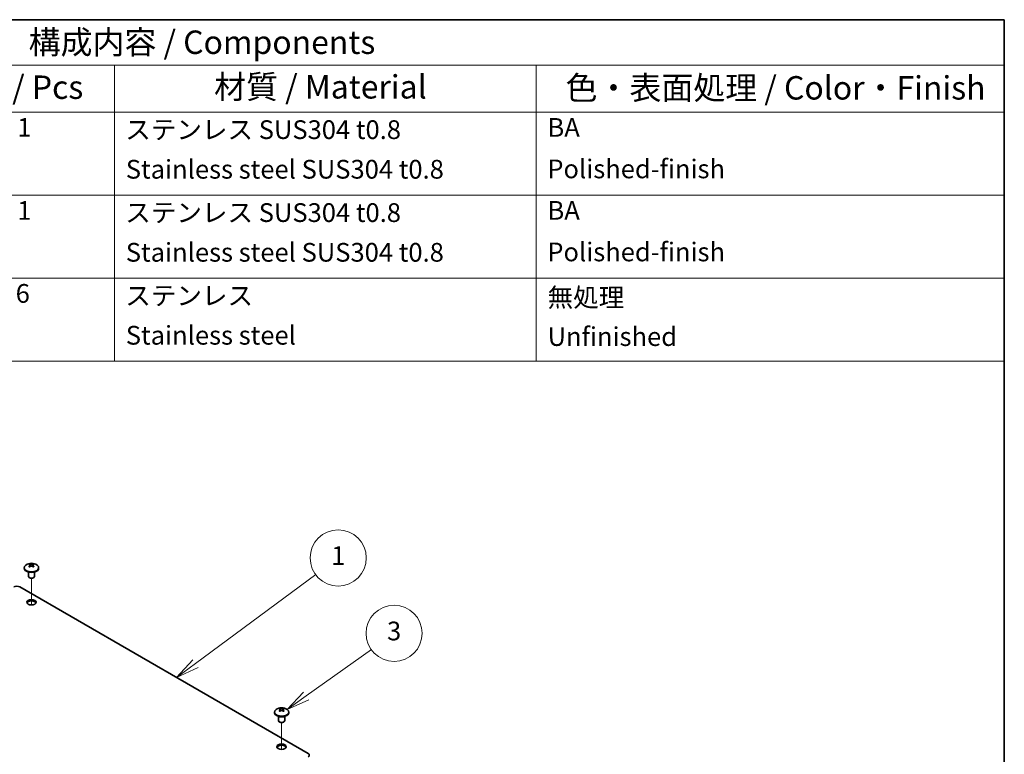
# Model space of a CAD drawing. Units: millimetres. Extents: x 65 to 5384, y 36 to 1300.
# Drawn here: x 1352 to 1825, y 947 to 1300 of the extents above; entities that cross this region are included whole.
import ezdxf

# ---------------------------------------------------------------- set-up
doc = ezdxf.new("R2010")
doc.units = ezdxf.units.MM
doc.header["$LTSCALE"] = 4.5
for name, color, linetype, lineweight in [('Border (ISO)', 7, 'Continuous', 35), ('Symbol (ISO)', 7, 'Continuous', 18), ('Tweak Trail (ISO)', 7, 'Continuous', 18), ('Visible (ISO)', 7, 'Continuous', 35), ('Visible Narrow (ISO)', 7, 'Continuous', 25)]:
    doc.layers.add(name, color=color, linetype=linetype, lineweight=lineweight)
doc.layers.add('Symbol (TK)', color=100, linetype='Continuous', lineweight=18, true_color=0x00ff3f)
doc.styles.add('Note Text (TK)', font='txt')
doc.styles.add('Note Text (TK2)', font='txt')

# ---------------------------------------------------------------- blocks, each defined once
blk = doc.blocks.new('図面枠 tk図枠')
at = {"layer": 'Border (ISO)'}
for p, q in [((14.5, 289), (405.5, 289)), ((405.5, 289), (405.5, 8))]:
    blk.add_line(p, q, dxfattribs=at)
blk = doc.blocks.new('構成内容 _ Components')
at = {"layer": 'Symbol (ISO)'}
for p, q in [((405.5, 289), (235.5, 289)), ((405.5, 289), (405.5, 284.16)), ((405.5, 284.16), (235.5, 284.16)), ((310.5, 284.16), (310.5, 279.12)), ((355.5, 284.16), (355.5, 279.12)), ((405.5, 284.16), (405.5, 279.12)), ((405.5, 279.12), (235.5, 279.12)), ((310.5, 279.12), (310.5, 252.52)), ((355.5, 279.12), (355.5, 252.52)), ((405.5, 279.12), (405.5, 252.52)), ((405.5, 270.25), (235.5, 270.25)), ((405.5, 261.39), (235.5, 261.39)), ((405.5, 252.52), (235.5, 252.52))]:
    blk.add_line(p, q, dxfattribs=at)
at = {"layer": 'Symbol (ISO)', "color": 7, "attachment_point": 7}
for s, insert, char_height, style in [('構成内容 / Components', (301.31, 284.56), 2.5, 'Note Text (TK)'), ('数量 / Pcs', (291.97, 279.76), 2.5, 'Note Text (TK)'), ('材質 / Material', (321.12, 279.8), 2.5, 'Note Text (TK)'), ('色・表面処理 / Color・Finish', (358.65, 279.69), 2.5, 'Note Text (TK)'), ('1', (300.1, 275.87), 2, 'Note Text (TK2)'), ('ステンレス SUS304 t0.8', (311.63, 275.63), 2, 'Note Text (TK2)'), ('BA', (356.72, 275.87), 2, 'Note Text (TK2)'), ('Stainless steel SUS304 t0.8', (311.69, 271.4), 2, 'Note Text (TK2)'), ('Polished-finish', (356.7, 271.44), 2, 'Note Text (TK2)'), ('1', (300.1, 267), 2, 'Note Text (TK2)'), ('ステンレス SUS304 t0.8', (311.63, 266.77), 2, 'Note Text (TK2)'), ('BA', (356.72, 267.01), 2, 'Note Text (TK2)'), ('Stainless steel SUS304 t0.8', (311.69, 262.53), 2, 'Note Text (TK2)'), ('Polished-finish', (356.7, 262.57), 2, 'Note Text (TK2)'), ('6', (299.93, 258.14), 2, 'Note Text (TK2)'), ('ステンレス', (311.63, 257.9), 2, 'Note Text (TK2)'), ('無処理', (356.73, 257.71), 2, 'Note Text (TK2)'), ('Stainless steel', (311.69, 253.67), 2, 'Note Text (TK2)'), ('Unfinished', (356.73, 253.53), 2, 'Note Text (TK2)')]:
    blk.add_mtext(s, dxfattribs=dict(at, insert=insert, char_height=char_height, style=style))
blk = doc.blocks.new('バルーン1')
at = {"layer": 'Symbol (TK)', "color": 100, "true_color": 0x00ff40}
for p, q in [((330.96, 216.77), (337.91, 221.72)), ((330.67, 217.18), (328.93, 215.32)), ((330.96, 216.77), (328.93, 215.32)), ((328.93, 215.32), (331.25, 216.37))]:
    blk.add_line(p, q, dxfattribs=at)
at = {"layer": 'Symbol (TK)'}
blk.add_circle((340.34, 223.46), 3, dxfattribs=at)
at = {"layer": 'Symbol (TK)', "color": 7, "insert": (340.34, 223.45), "char_height": 2, "attachment_point": 5, "style": 'Note Text (TK2)'}
blk.add_mtext('3', dxfattribs=at)
blk = doc.blocks.new('バルーン2')
at = {"layer": 'Symbol (TK)', "color": 100, "true_color": 0x00ff40}
for p, q in [((319.13, 220.22), (331.97, 229.73)), ((318.83, 220.62), (317.12, 218.73)), ((319.13, 220.22), (317.12, 218.73)), ((317.12, 218.73), (319.43, 219.82))]:
    blk.add_line(p, q, dxfattribs=at)
at = {"layer": 'Symbol (TK)'}
blk.add_circle((334.37, 231.51), 3, dxfattribs=at)
at = {"layer": 'Symbol (TK)', "color": 7, "insert": (334.37, 231.49), "char_height": 2, "attachment_point": 5, "style": 'Note Text (TK2)'}
blk.add_mtext('1', dxfattribs=at)

msp = doc.modelspace()

# ---------------------------------------------------------------- linework, layer by layer
at = {"layer": 'Tweak Trail (ISO)'}
for p, q in [((1357.2711, 1019.1998), (1357.2711, 1032.0573)), ((1477.4793, 949.7976), (1477.4793, 962.6551))]:
    msp.add_line(p, q, dxfattribs=at)
at = {"layer": 'Visible (ISO)'}
for p, q in [((1353.8211, 1037.1085), (1353.8211, 1036.8287)), ((1356.9659, 1037.7953), (1356.4276, 1038.877)), ((1358.1146, 1038.877), (1357.5764, 1037.7954)), ((1360.7211, 1037.1085), (1360.7211, 1036.8287)), ((1355.7711, 1035.035), (1355.7711, 1032.9967)), ((1356.4273, 1032.2591), (1356.2105, 1032.3843)), ((1358.1149, 1032.2591), (1358.3318, 1032.3843)), ((1358.7711, 1035.035), (1358.7711, 1032.9967)), ((1351.6143, 1027.8473), (1490.2072, 947.8306)), ((1474.0293, 967.7063), (1474.0293, 967.4265)), ((1475.9793, 965.6328), (1475.9793, 963.5945)), ((1477.174, 968.3931), (1476.6358, 969.4748)), ((1478.3227, 969.4748), (1477.7846, 968.3932)), ((1478.9793, 965.6328), (1478.9793, 963.5945)), ((1480.9293, 967.7063), (1480.9293, 967.4265)), ((1476.6355, 962.8569), (1476.4186, 962.9821)), ((1478.323, 962.8569), (1478.5399, 962.9821))]:
    msp.add_line(p, q, dxfattribs=at)
for centre in [(1357.2711, 1034.6242), (1477.4793, 965.222)]:
    msp.add_arc(centre, 4.6, 54.104978, 125.895022, dxfattribs=at)
for centre, major_axis, ratio, start_param, end_param in [((1357.2711, 1037.1085), (3.45, 0), 0.57735027, 2.46824104, 6.95653692), ((1357.2711, 1036.8287), (3.45, 0), 0.57735027, 3.14159265, 6.28318531), ((1358.1579, 1034.9377), (-1.436, 4.0624), 0.81183313, 0.09116681, 0.20843852), ((1357.0926, 1034.5211), (-2.2965, 3.9777), 0.57735027, 5.80723388, 5.81790827), ((1357.0926, 1034.7273), (2.2965, 3.9777), 0.57735027, 1.0948449, 1.10551929), ((1358.1579, 1035.9617), (-3.5911, 2.381), 0.08714143, 5.27193556, 5.38920727), ((1357.4497, 1034.7273), (2.2965, -3.9777), 0.57735027, 2.66564122, 2.67631562), ((1357.4497, 1034.5211), (-2.2965, -3.9777), 0.57735027, 4.23643755, 4.24711195), ((1357.0926, 1034.7273), (2.2965, 3.9777), 0.57735027, 0.46527704, 0.47595143), ((1357.0926, 1034.5211), (-2.2965, 3.9777), 0.57735027, 5.17766602, 5.18834041), ((1356.3843, 1034.9377), (1.436, 4.0624), 0.81183313, 6.07474679, 6.19201849), ((1356.3843, 1035.9617), (-3.5911, -2.381), 0.08714143, 4.03557069, 4.1528424), ((1357.4497, 1034.5211), (-2.2965, -3.9777), 0.57735027, 3.60686969, 3.61754408), ((1357.4497, 1034.7273), (2.2965, -3.9777), 0.57735027, 2.03607336, 2.04674776), ((1357.2711, 1032.9967), (1.5, 0), 0.57735027, 3.14159265, 6.28318531), ((1357.2711, 1032.7462), (-1.1933, 0), 0.57735027, 0.78539816, 2.35619449), ((1350.2001, 1027.0308), (2, 0), 0.57735027, 0.78539816, 2.35619449), ((1357.2711, 1019.8456), (2.25, 0), 0.57735027, 0.25414271, 2.88744995), ((1477.4793, 967.7063), (3.45, 0), 0.57735027, 2.46824104, 6.95653692), ((1477.4793, 967.4265), (3.45, 0), 0.57735027, 3.14159265, 6.28318531), ((1478.3661, 965.5355), (-1.436, 4.0624), 0.81183313, 0.09116681, 0.20843852), ((1477.3007, 965.1189), (-2.2965, 3.9777), 0.57735027, 5.80723388, 5.81790827), ((1477.3007, 965.3251), (2.2965, 3.9777), 0.57735027, 1.0948449, 1.10551929), ((1478.3661, 966.5595), (-3.5911, 2.381), 0.08714143, 5.27193556, 5.38920727), ((1477.6578, 965.3251), (2.2965, -3.9777), 0.57735027, 2.66564122, 2.67631562), ((1477.6578, 965.1189), (-2.2965, -3.9777), 0.57735027, 4.23643755, 4.24711195), ((1477.3007, 965.3251), (2.2965, 3.9777), 0.57735027, 0.46527704, 0.47595143), ((1477.3007, 965.1189), (-2.2965, 3.9777), 0.57735027, 5.17766602, 5.18834041), ((1476.5925, 965.5355), (1.436, 4.0624), 0.81183313, 6.07474679, 6.19201849), ((1476.5925, 966.5595), (-3.5911, -2.381), 0.08714143, 4.03557069, 4.1528424), ((1477.6578, 965.1189), (-2.2965, -3.9777), 0.57735027, 3.60686969, 3.61754408), ((1477.6578, 965.3251), (2.2965, -3.9777), 0.57735027, 2.03607336, 2.04674776), ((1477.4793, 963.5945), (1.5, 0), 0.57735027, 3.14159265, 6.28318531), ((1477.4793, 963.344), (-1.1933, 0), 0.57735027, 0.78539816, 2.35619449), ((1477.4793, 950.4434), (2.25, 0), 0.57735027, 0.25414271, 2.88744995), ((1488.793, 947.0141), (2, 0), 0.57735027, 5.49778714, 7.06858347)]:
    msp.add_ellipse(centre, major_axis=major_axis, ratio=ratio, start_param=start_param, end_param=end_param, dxfattribs=at)
for centre in [(1357.2711, 1020.4988), (1477.4793, 951.0966)]:
    msp.add_ellipse(centre, major_axis=(-2.25, 0), ratio=0.57735027, dxfattribs=at)
for points, knots in [([(1356.1035, 1038.6642), (1356.1611, 1038.6523), (1356.2128, 1038.6335), (1356.2922, 1038.5894), (1356.3361, 1038.5591), (1356.3917, 1038.4849), (1356.4072, 1038.4551), (1356.4374, 1038.3626), (1356.4437, 1038.2824), (1356.3898, 1038.1082), (1356.3523, 1038.03), (1356.2417, 1037.8718), (1356.1772, 1037.798), (1356.1035, 1037.7283)], [0, 0, 0, 0, 0.025629451, 0.025629451, 0.046043218, 0.046043218, 0.057614827, 0.057614827, 0.079435041, 0.079435041, 0.093990063, 0.093990063, 0.106519112, 0.106519112, 0.106519112, 0.106519112]), ([(1356.42, 1038.4153), (1356.4248, 1038.3993), (1356.4307, 1038.3809), (1356.4479, 1038.3297), (1356.4602, 1038.2956), (1356.5122, 1038.1581), (1356.5591, 1038.0477), (1356.639, 1037.8584), (1356.6735, 1037.7777), (1356.7069, 1037.6969)], [0, 0, 0, 0, 0.0073899291, 0.0073899291, 0.0202842107, 0.0202842107, 0.0590848032, 0.0590848032, 0.0875863198, 0.0875863198, 0.0875863198, 0.0875863198]), ([(1358.0816, 1038.8704), (1358.0241, 1038.8584), (1357.9584, 1038.8477), (1357.8316, 1038.831), (1357.7512, 1038.8217), (1357.5878, 1038.8098), (1357.5263, 1038.8065), (1357.3677, 1038.8007), (1357.2216, 1038.7978), (1356.9364, 1038.8103), (1356.8247, 1038.8183), (1356.6208, 1038.8416), (1356.5343, 1038.8551), (1356.4606, 1038.8704)], [0, 0, 0, 0, 0.025631514, 0.025631514, 0.0460441718, 0.0460441718, 0.0576143164, 0.0576143164, 0.0756039075, 0.0756039075, 0.0864423403, 0.0864423403, 0.095770889, 0.095770889, 0.095770889, 0.095770889]), ([(1356.4606, 1037.5222), (1356.5369, 1037.5944), (1356.6272, 1037.6574), (1356.8439, 1037.7654), (1356.9638, 1037.7996), (1357.244, 1037.8462), (1357.3891, 1037.8321), (1357.5483, 1037.8037), (1357.6072, 1037.7887), (1357.7456, 1037.7423), (1357.8233, 1037.7061), (1357.9628, 1037.6224), (1358.026, 1037.5748), (1358.0816, 1037.5222)], [0, 0, 0, 0, 0.034002661, 0.034002661, 0.074817158, 0.074817158, 0.142416946, 0.142416946, 0.182851522, 0.182851522, 0.241136203, 0.241136203, 0.296421318, 0.296421318, 0.296421318, 0.296421318]), ([(1357.8358, 1037.6963), (1357.8854, 1037.8173), (1357.9372, 1037.9379), (1358.0128, 1038.1194), (1358.0383, 1038.1814), (1358.0848, 1038.3021), (1358.1071, 1038.3653), (1358.1219, 1038.4147)], [0.079690537, 0.079690537, 0.079690537, 0.079690537, 0.1224167888, 0.1224167888, 0.1446253196, 0.1446253196, 0.1672598364, 0.1672598364, 0.1672598364, 0.1672598364]), ([(1358.4387, 1037.7283), (1358.3812, 1037.7828), (1358.3295, 1037.8398), (1358.2501, 1037.9422), (1358.2061, 1038.0046), (1358.1506, 1038.1192), (1358.1351, 1038.1603), (1358.1048, 1038.2747), (1358.0985, 1038.3594), (1358.1525, 1038.4947), (1358.19, 1038.5455), (1358.3006, 1038.6227), (1358.3651, 1038.6489), (1358.4387, 1038.6642)], [0, 0, 0, 0, 0.025629451, 0.025629451, 0.046043218, 0.046043218, 0.057614827, 0.057614827, 0.079435041, 0.079435041, 0.093990063, 0.093990063, 0.106519112, 0.106519112, 0.106519112, 0.106519112]), ([(1476.3117, 969.262), (1476.3692, 969.25), (1476.4209, 969.2313), (1476.5003, 969.1872), (1476.5443, 969.1568), (1476.5998, 969.0827), (1476.6153, 969.0529), (1476.6456, 968.9604), (1476.6519, 968.8802), (1476.5979, 968.706), (1476.5604, 968.6278), (1476.4498, 968.4696), (1476.3853, 968.3958), (1476.3117, 968.3261)], [0, 0, 0, 0, 0.025629451, 0.025629451, 0.046043218, 0.046043218, 0.057614827, 0.057614827, 0.079435041, 0.079435041, 0.093990063, 0.093990063, 0.106519112, 0.106519112, 0.106519112, 0.106519112]), ([(1476.6282, 969.0131), (1476.633, 968.9971), (1476.6389, 968.9787), (1476.6561, 968.9275), (1476.6683, 968.8934), (1476.7204, 968.7559), (1476.7672, 968.6455), (1476.8471, 968.4562), (1476.8816, 968.3755), (1476.915, 968.2947)], [0, 0, 0, 0, 0.0073899291, 0.0073899291, 0.0202842107, 0.0202842107, 0.0590848032, 0.0590848032, 0.0875863198, 0.0875863198, 0.0875863198, 0.0875863198]), ([(1478.2898, 969.4682), (1478.2322, 969.4562), (1478.1666, 969.4455), (1478.0397, 969.4288), (1477.9594, 969.4195), (1477.7959, 969.4076), (1477.7345, 969.4043), (1477.5759, 969.3985), (1477.4297, 969.3956), (1477.1445, 969.4081), (1477.0328, 969.4161), (1476.829, 969.4394), (1476.7424, 969.4529), (1476.6688, 969.4682)], [0, 0, 0, 0, 0.025631514, 0.025631514, 0.0460441718, 0.0460441718, 0.0576143164, 0.0576143164, 0.0756039075, 0.0756039075, 0.0864423403, 0.0864423403, 0.095770889, 0.095770889, 0.095770889, 0.095770889]), ([(1476.6688, 968.12), (1476.7451, 968.1922), (1476.8354, 968.2551), (1477.0521, 968.3632), (1477.172, 968.3974), (1477.4522, 968.444), (1477.5972, 968.4299), (1477.7565, 968.4015), (1477.8154, 968.3865), (1477.9537, 968.34), (1478.0315, 968.3039), (1478.1709, 968.2201), (1478.2342, 968.1726), (1478.2898, 968.12)], [0, 0, 0, 0, 0.034002661, 0.034002661, 0.074817158, 0.074817158, 0.142416946, 0.142416946, 0.182851522, 0.182851522, 0.241136203, 0.241136203, 0.296421318, 0.296421318, 0.296421318, 0.296421318]), ([(1478.0439, 968.2941), (1478.0935, 968.4151), (1478.1454, 968.5357), (1478.221, 968.7172), (1478.2465, 968.7792), (1478.2929, 968.8999), (1478.3153, 968.9631), (1478.3301, 969.0125)], [0.079690537, 0.079690537, 0.079690537, 0.079690537, 0.1224167888, 0.1224167888, 0.1446253196, 0.1446253196, 0.1672598364, 0.1672598364, 0.1672598364, 0.1672598364]), ([(1478.6469, 968.3261), (1478.5893, 968.3806), (1478.5376, 968.4376), (1478.4582, 968.54), (1478.4143, 968.6024), (1478.3587, 968.717), (1478.3432, 968.7581), (1478.313, 968.8725), (1478.3067, 968.9572), (1478.3606, 969.0925), (1478.3981, 969.1433), (1478.5087, 969.2204), (1478.5732, 969.2467), (1478.6469, 969.262)], [0, 0, 0, 0, 0.025629451, 0.025629451, 0.046043218, 0.046043218, 0.057614827, 0.057614827, 0.079435041, 0.079435041, 0.093990063, 0.093990063, 0.106519112, 0.106519112, 0.106519112, 0.106519112])]:
    msp.add_open_spline(points, degree=3, knots=knots, dxfattribs=at)
at = {"layer": 'Visible Narrow (ISO)'}
for points, knots in [([(1356.1035, 1037.7283), (1356.1105, 1037.7148), (1356.1183, 1037.7021), (1356.1266, 1037.69), (1356.1353, 1037.6774), (1356.1446, 1037.6656), (1356.1543, 1037.6544), (1356.1575, 1037.6508), (1356.1607, 1037.6472), (1356.164, 1037.6437)], [0, 0, 0, 0, 0.0071131184, 0.0071131184, 0.0071131184, 0.0145192906, 0.0145192906, 0.0145192906, 0.0169191602, 0.0169191602, 0.0169191602, 0.0169191602]), ([(1356.4606, 1038.8704), (1356.4676, 1038.8488), (1356.4754, 1038.8271), (1356.4837, 1038.8054), (1356.4924, 1038.7828), (1356.5017, 1038.7603), (1356.5114, 1038.7378), (1356.5218, 1038.7138), (1356.5328, 1038.6899), (1356.5441, 1038.6662), (1356.5563, 1038.6406), (1356.5689, 1038.6152), (1356.5818, 1038.59), (1356.5944, 1038.5655), (1356.6073, 1038.5411), (1356.6203, 1038.5169), (1356.6354, 1038.4889), (1356.6508, 1038.4611), (1356.6664, 1038.4335), (1356.6839, 1038.4025), (1356.7016, 1038.3718), (1356.7194, 1038.3412), (1356.727, 1038.3281), (1356.7347, 1038.315), (1356.7424, 1038.302), (1356.763, 1038.267), (1356.7835, 1038.2324), (1356.804, 1038.1979), (1356.8184, 1038.1736), (1356.8328, 1038.1494), (1356.8472, 1038.1251), (1356.8682, 1038.0897), (1356.8892, 1038.0543), (1356.9103, 1038.0186), (1356.9264, 1037.9912), (1356.9425, 1037.9637), (1356.9587, 1037.9358), (1356.9737, 1037.91), (1356.9887, 1037.884), (1357.0038, 1037.8575), (1357.0127, 1037.8418), (1357.0216, 1037.826), (1357.0306, 1037.81)], [0, 0, 0, 0, 0.007113118, 0.007113118, 0.007113118, 0.014519291, 0.014519291, 0.014519291, 0.02241012, 0.02241012, 0.02241012, 0.03087621, 0.03087621, 0.03087621, 0.039091319, 0.039091319, 0.039091319, 0.048576677, 0.048576677, 0.048576677, 0.059177502, 0.059177502, 0.059177502, 0.063712203, 0.063712203, 0.063712203, 0.075857181, 0.075857181, 0.075857181, 0.084419826, 0.084419826, 0.084419826, 0.096876205, 0.096876205, 0.096876205, 0.106398819, 0.106398819, 0.106398819, 0.115210349, 0.115210349, 0.115210349, 0.120443431, 0.120443431, 0.120443431, 0.120443431]), ([(1357.5119, 1037.81), (1357.5695, 1037.9127), (1357.6326, 1038.0187), (1357.6957, 1038.1246), (1357.7749, 1038.2575), (1357.8541, 1038.3904), (1357.9221, 1038.5168), (1357.9901, 1038.6432), (1358.0469, 1038.7632), (1358.0816, 1038.8704)], [-0.0550252912, -0.0550252912, -0.0550252912, -0.0550252912, -0.0294886413, -0.0294886413, -0.0294886413, 0.0025372465, 0.0025372465, 0.0025372465, 0.0345631342, 0.0345631342, 0.0345631342, 0.0345631342]), ([(1476.3117, 968.3261), (1476.3187, 968.3126), (1476.3264, 968.2998), (1476.3348, 968.2878), (1476.3434, 968.2752), (1476.3527, 968.2634), (1476.3625, 968.2522), (1476.3657, 968.2486), (1476.3689, 968.245), (1476.3721, 968.2415)], [0, 0, 0, 0, 0.0071131184, 0.0071131184, 0.0071131184, 0.0145192906, 0.0145192906, 0.0145192906, 0.0169191602, 0.0169191602, 0.0169191602, 0.0169191602]), ([(1476.6688, 969.4682), (1476.6758, 969.4466), (1476.6835, 969.4249), (1476.6918, 969.4032), (1476.7005, 969.3806), (1476.7098, 969.3581), (1476.7196, 969.3356), (1476.73, 969.3116), (1476.7409, 969.2877), (1476.7523, 969.2639), (1476.7644, 969.2384), (1476.777, 969.213), (1476.79, 969.1878), (1476.8025, 969.1633), (1476.8154, 969.1389), (1476.8285, 969.1147), (1476.8436, 969.0867), (1476.859, 969.0589), (1476.8746, 969.0312), (1476.892, 969.0003), (1476.9097, 968.9696), (1476.9276, 968.939), (1476.9352, 968.9259), (1476.9428, 968.9128), (1476.9505, 968.8998), (1476.9711, 968.8648), (1476.9916, 968.8302), (1477.0121, 968.7957), (1477.0266, 968.7714), (1477.041, 968.7472), (1477.0554, 968.7229), (1477.0764, 968.6875), (1477.0974, 968.6521), (1477.1184, 968.6164), (1477.1346, 968.589), (1477.1507, 968.5615), (1477.1669, 968.5336), (1477.1819, 968.5078), (1477.1969, 968.4818), (1477.2119, 968.4553), (1477.2209, 968.4396), (1477.2298, 968.4238), (1477.2387, 968.4078)], [0, 0, 0, 0, 0.007113118, 0.007113118, 0.007113118, 0.014519291, 0.014519291, 0.014519291, 0.02241012, 0.02241012, 0.02241012, 0.03087621, 0.03087621, 0.03087621, 0.039091319, 0.039091319, 0.039091319, 0.048576677, 0.048576677, 0.048576677, 0.059177502, 0.059177502, 0.059177502, 0.063712203, 0.063712203, 0.063712203, 0.075857181, 0.075857181, 0.075857181, 0.084419826, 0.084419826, 0.084419826, 0.096876205, 0.096876205, 0.096876205, 0.106398819, 0.106398819, 0.106398819, 0.115210349, 0.115210349, 0.115210349, 0.120443431, 0.120443431, 0.120443431, 0.120443431]), ([(1477.7201, 968.4078), (1477.7776, 968.5105), (1477.8407, 968.6165), (1477.9039, 968.7224), (1477.9831, 968.8553), (1478.0623, 968.9882), (1478.1303, 969.1146), (1478.1983, 969.241), (1478.2551, 969.361), (1478.2898, 969.4682)], [-0.0550252912, -0.0550252912, -0.0550252912, -0.0550252912, -0.0294886413, -0.0294886413, -0.0294886413, 0.0025372465, 0.0025372465, 0.0025372465, 0.0345631342, 0.0345631342, 0.0345631342, 0.0345631342])]:
    msp.add_open_spline(points, degree=3, knots=knots, dxfattribs=at)
for points in [[(1358.3784, 1037.6438), (1358.4024, 1037.6697), (1358.4229, 1037.6977), (1358.4387, 1037.7283)], [(1478.5865, 968.2415), (1478.6106, 968.2675), (1478.631, 968.2955), (1478.6469, 968.3261)]]:
    msp.add_open_spline(points, degree=3, dxfattribs=at)

# ---------------------------------------------------------------- block references
at = {"xscale": 4.5, "yscale": 4.5, "zscale": 4.5}
msp.add_blockref('図面枠 tk図枠', (0, 0), dxfattribs=at)
at = {"layer": 'Symbol (ISO)', "xscale": 4.5, "yscale": 4.5, "zscale": 4.5}
msp.add_blockref('構成内容 _ Components', (0, 0), dxfattribs=at)
at = {"layer": 'Symbol (TK)', "xscale": 4.5, "yscale": 4.5, "zscale": 4.5}
for name in ['バルーン2', 'バルーン1']:
    msp.add_blockref(name, (0, 0), dxfattribs=at)

doc.saveas('drawing.dxf')
